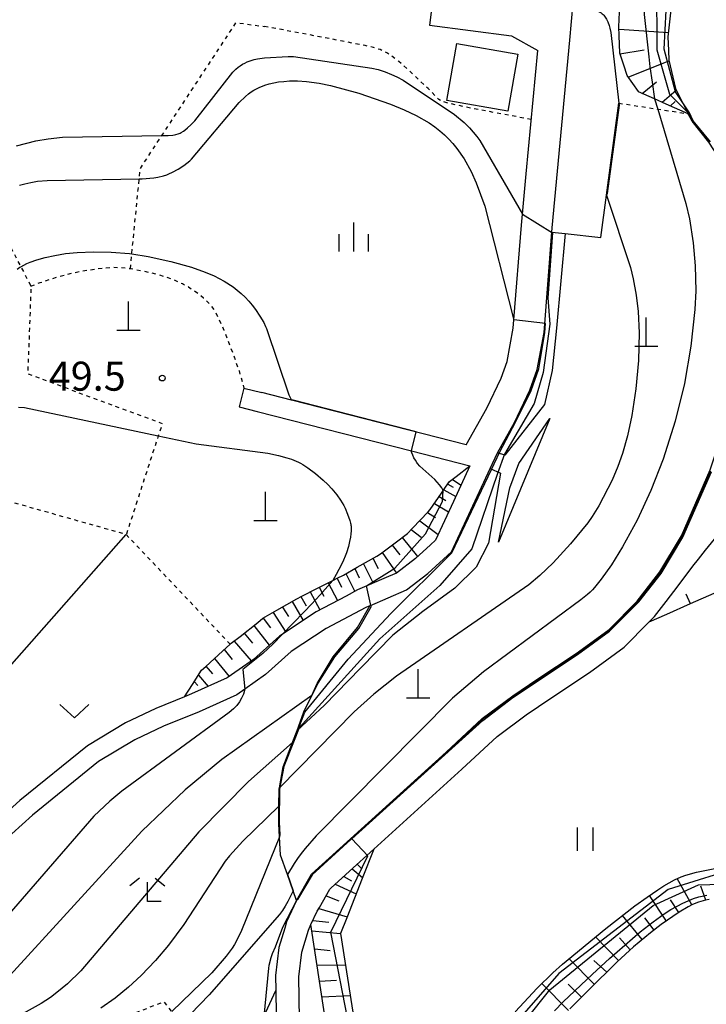
# Model space of a CAD drawing. Extents: x -24000 to -22000, y 100500 to 102000.
# Drawn here: x -22474 to -22385, y 101245 to 101372 of the extents above; entities that cross this region are included whole.
import ezdxf
from ezdxf.enums import TextEntityAlignment as Align

# ---------------------------------------------------------------- set-up
doc = ezdxf.new("R2010")
doc.units = 0
doc.linetypes.add('630100', pattern=[1, 0.5, -0.5])
for name, color, linetype in [('2101000', 7, 'Continuous'), ('2101001', 7, 'Continuous'), ('3001000', 4, 'Continuous'), ('4201000', 7, 'Continuous'), ('6101110', 6, 'Continuous'), ('6101121', 6, 'Continuous'), ('6101990', 6, 'Continuous'), ('6110000', 1, '611000'), ('6110110', 1, '611011'), ('6110120', 1, 'Continuous'), ('6301000', 3, '630100'), ('6302000', 3, 'Continuous'), ('6311000', 3, 'Continuous'), ('6313000', 3, 'Continuous'), ('6333000', 3, 'Continuous'), ('6334000', 3, 'Continuous'), ('7101000', 2, 'Continuous'), ('7101001', 8, 'Continuous'), ('7102000', 6, 'Continuous'), ('7102001', 8, 'Continuous'), ('7312000', 1, 'Continuous')]:
    doc.layers.add(name, color=color, linetype=linetype)
doc.styles.add('PlotAnnotation', font='txt')
doc.linetypes.add('611000', pattern='A,1,[3,dmdr.shx,S=0.2,R=0,X=0,Y=0],1', length=2)
doc.linetypes.add('611011', pattern='A,1,[3,dmdr.shx,S=0.2,R=0,X=0,Y=0],1', length=2)

# ---------------------------------------------------------------- blocks, each defined once
blk = doc.blocks.new('420100')
at = {"layer": '4201000'}
for points in [[(0, 0), (0, 1.5)], [(0.6, 0), (-0.6, 0)]]:
    blk.add_lwpolyline(points, dxfattribs=at)
blk = doc.blocks.new('631100')
at = {"layer": '6311000'}
for points in [[(-0.4, 0.6), (-0.4, -0.6)], [(0.4, 0.6), (0.4, -0.6)]]:
    blk.add_lwpolyline(points, dxfattribs=at)
blk = doc.blocks.new('631300')
at = {"layer": '6313000'}
blk.add_lwpolyline([(0.75, 0.35), (0, -0.35), (-0.75, 0.35)], dxfattribs=at)
blk = doc.blocks.new('633300')
at = {"layer": '6333000'}
for points in [[(-0.4, 0.6), (-0.9, 0.2)], [(0.4, 0.6), (0.9, 0.2)], [(0.72, -0.6), (0, -0.6), (0, 0.4)]]:
    blk.add_lwpolyline(points, dxfattribs=at)
blk = doc.blocks.new('633400')
at = {"layer": '6334000'}
for points in [[(0, -0.75), (0, 0.75)], [(-0.75, -0.75), (-0.75, 0.15)], [(0.75, -0.75), (0.75, 0.15)]]:
    blk.add_lwpolyline(points, dxfattribs=at)
blk = doc.blocks.new('731200')
at = {"layer": '7312000'}
blk.add_circle((0, 0), 0.15, dxfattribs=at)

msp = doc.modelspace()

# ---------------------------------------------------------------- linework, layer by layer
at = {"layer": '2101000', "flags": 128}
for points in [[(-22404.96, 101344.53), (-22404.92, 101345.09), (-22402.63, 101369.34), (-22402.23, 101374.15), (-22400.3, 101397.35), (-22400.24, 101398.13), (-22400.53, 101407.25), (-22401.06, 101413.72), (-22402.79, 101418.7)], [(-22389.56, 101373.61), (-22389.99, 101369.74), (-22389.93, 101368), (-22389.88, 101366.72), (-22389.01, 101363.07), (-22388.67, 101362.39), (-22387.36, 101359.81)], [(-22420.77, 101371.27), (-22410.18, 101369.86)], [(-22410.18, 101369.86), (-22406.77, 101367.98)], [(-22416.01, 101317.04), (-22413.34, 101321.79), (-22411.49, 101325.65), (-22410.74, 101327.82), (-22409.95, 101332.1), (-22409.86, 101333.19), (-22408.9, 101345.43), (-22408.77, 101346.85), (-22408.28, 101352.07), (-22406.77, 101367.98)], [(-22444.71, 101324.37), (-22442.39, 101323.79)], [(-22445.32, 101321.95), (-22443.01, 101321.37)], [(-22443.01, 101321.37), (-22423.1, 101316.27), (-22415.54, 101314.33), (-22417.68, 101309.72), (-22420, 101304.73), (-22420.65, 101304.12), (-22422.58, 101302.35), (-22425.02, 101300.48), (-22426.05, 101300.03), (-22430.04, 101298.3), (-22431.52, 101297.52), (-22435.39, 101295.48), (-22436.52, 101294.73), (-22439.77, 101292.56), (-22440.13, 101292.33), (-22440.93, 101291.61), (-22443.48, 101289.34), (-22445.32, 101288.03), (-22446.87, 101286.93), (-22451.46, 101284.87), (-22452.4, 101284.49), (-22456.09, 101283.01), (-22459.99, 101281.14), (-22464.91, 101278.18), (-22473.63, 101271.12), (-22479.04, 101266.23)], [(-22412.95, 101313.98), (-22412, 101316.01)], [(-22437.52, 101242.86), (-22437.63, 101248.34), (-22437.26, 101251.5), (-22436.39, 101254.37), (-22436.06, 101255.07), (-22435.25, 101256.83), (-22434.97, 101257.3), (-22433.61, 101259.66), (-22433.49, 101259.77), (-22431.07, 101261.98), (-22427.96, 101264.81), (-22416.6, 101275.15), (-22412.04, 101279.38), (-22408.27, 101282.19), (-22405.09, 101284.32), (-22400.13, 101287.63), (-22395.63, 101290.91), (-22392.43, 101294.14), (-22391.7, 101294.87), (-22390.22, 101296.8), (-22388.65, 101298.82), (-22386.78, 101301.36), (-22386.05, 101302.29), (-22385.13, 101303.45), (-22383.99, 101304.86)], [(-22428.47, 101296.26), (-22428.96, 101296.04), (-22434.11, 101293.33), (-22438.6, 101290.34), (-22441.92, 101287.38), (-22444.58, 101285.49), (-22445.63, 101284.75), (-22450.48, 101282.57), (-22455.08, 101280.72), (-22458.81, 101278.94), (-22463.47, 101276.13), (-22472.01, 101269.22), (-22481.37, 101260.76), (-22483.13, 101259.17), (-22488.8, 101254.95), (-22494.12, 101251.45), (-22499.09, 101248.88), (-22501.65, 101247.56), (-22507.56, 101243.61)], [(-22437.91, 101258.21), (-22439.2, 101255.45), (-22439.45, 101254.62), (-22440.21, 101252.11), (-22440.63, 101248.48), (-22440.6, 101246.56), (-22440.58, 101245.74), (-22440.52, 101242.67)]]:
    msp.add_lwpolyline(points, dxfattribs=at)
at = {"layer": '2101001', "flags": 128}
for points in [[(-22420.41, 101373.99), (-22420.77, 101371.27)], [(-22437.91, 101258.21), (-22435.98, 101261.57), (-22418.63, 101277.36), (-22413.96, 101281.69), (-22410, 101284.64), (-22406.76, 101286.81), (-22401.85, 101290.09), (-22397.59, 101293.19), (-22393.97, 101296.85), (-22391.03, 101300.66), (-22388.25, 101305.28), (-22384.54, 101313.82), (-22382.35, 101320.36), (-22381.53, 101323.91), (-22380.58, 101329.77), (-22379.76, 101336.87), (-22379.35, 101342.05), (-22379.59, 101344.95), (-22380.1, 101347.6), (-22381.29, 101350.35), (-22382.79, 101353.16), (-22384.72, 101356.15), (-22386.87, 101358.84), (-22387.36, 101359.81)], [(-22412, 101316.01), (-22409.79, 101319.95), (-22407.79, 101324.13), (-22406.86, 101326.79), (-22405.98, 101331.58), (-22404.96, 101344.53)], [(-22444.71, 101324.37), (-22445.32, 101321.95)], [(-22416.01, 101317.04), (-22438.58, 101322.81), (-22442.39, 101323.79)], [(-22428.47, 101296.26), (-22423.74, 101298.31), (-22420.97, 101300.44), (-22417.94, 101303.22), (-22412.95, 101313.98)]]:
    msp.add_lwpolyline(points, dxfattribs=at)
at = {"layer": '3001000', "flags": 128}
msp.add_lwpolyline([(-22417.24, 101368.88), (-22409.37, 101367.52), (-22410.65, 101360.15), (-22418.52, 101361.51), (-22417.24, 101368.88)], close=True, dxfattribs=at)
at = {"layer": '6101110', "flags": 128}
for points in [[(-22387.36, 101359.81), (-22390.22, 101361.07), (-22391.71, 101361.73), (-22393.78, 101362.65), (-22393.8, 101362.68), (-22395.24, 101364.74), (-22395.69, 101366.09), (-22396.2, 101367.63), (-22396.27, 101369.94), (-22396.31, 101371.03), (-22396.2, 101373.87)], [(-22452.4, 101284.49), (-22451.37, 101286.09), (-22450.19, 101287.93), (-22449.64, 101288.43), (-22447.46, 101290.4), (-22446.48, 101291.29), (-22446.34, 101291.41), (-22445.22, 101292.3), (-22442.92, 101294.12), (-22442.27, 101294.64), (-22440.45, 101295.68), (-22437.9, 101297.14), (-22437.25, 101297.51), (-22435.3, 101298.5), (-22433.24, 101299.54), (-22432.68, 101299.82), (-22431.87, 101300.23), (-22430.11, 101301.23), (-22427.56, 101302.68), (-22427.09, 101302.95), (-22425.18, 101304.39), (-22423.58, 101305.6), (-22422.94, 101306.28), (-22420.93, 101308.41), (-22420.67, 101308.69), (-22419.21, 101310.79), (-22418.98, 101311.13), (-22418.16, 101312.3), (-22417.3, 101312.97), (-22415.54, 101314.33)], [(-22384.08, 101297.84), (-22387.11, 101296.49), (-22390.15, 101295.15), (-22392.43, 101294.14)], [(-22435.25, 101256.83), (-22434.97, 101257.3), (-22433.61, 101259.66), (-22433.49, 101259.77), (-22431.07, 101261.98), (-22427.96, 101264.81)], [(-22384.66, 101258.3), (-22385.13, 101258.23), (-22386.03, 101257.98), (-22386.81, 101257.67), (-22387.36, 101257.39), (-22388.54, 101256.68), (-22390.87, 101255.07), (-22392.25, 101254.02), (-22394.43, 101252.22), (-22396.56, 101250.25), (-22400.23, 101246.59), (-22402.65, 101244.21)], [(-22436.06, 101255.07), (-22435.25, 101256.83)], [(-22431.25, 101223.59), (-22436.06, 101255.07)], [(-22439.6, 101221.98), (-22439.72, 101223.5), (-22439.93, 101226.28), (-22440.01, 101227.37), (-22440.24, 101229.05), (-22440.62, 101231.81), (-22441, 101234.58), (-22441.37, 101237.34), (-22441.75, 101240.11), (-22442.13, 101242.87), (-22442.16, 101243.13), (-22442.13, 101243.19), (-22441.11, 101245.43), (-22440.6, 101246.56)]]:
    msp.add_lwpolyline(points, dxfattribs=at)
at = {"layer": '6101121', "flags": 128}
for points in [[(-22389.56, 101373.61), (-22389.99, 101369.74), (-22389.93, 101368), (-22389.88, 101366.72), (-22389.01, 101363.07), (-22388.67, 101362.39), (-22387.36, 101359.81)], [(-22415.54, 101314.33), (-22417.68, 101309.72), (-22420, 101304.73), (-22420.65, 101304.12), (-22422.58, 101302.35), (-22425.02, 101300.48), (-22426.05, 101300.03), (-22430.04, 101298.3), (-22431.52, 101297.52), (-22435.39, 101295.48), (-22436.52, 101294.73), (-22439.77, 101292.56), (-22440.13, 101292.33), (-22440.93, 101291.61), (-22443.48, 101289.34), (-22445.32, 101288.03), (-22446.87, 101286.93), (-22451.46, 101284.87), (-22452.4, 101284.49)], [(-22392.43, 101294.14), (-22391.7, 101294.87), (-22390.22, 101296.8), (-22388.65, 101298.82), (-22386.78, 101301.36), (-22386.05, 101302.29), (-22385.13, 101303.45), (-22383.99, 101304.86)], [(-22427.96, 101264.81), (-22429.44, 101261.05), (-22431.45, 101255.93), (-22432.24, 101253.92)], [(-22409.69, 101243.79), (-22406.87, 101246.87), (-22404.84, 101248.85), (-22403.58, 101249.97), (-22398.01, 101254.59), (-22394.27, 101257.48), (-22392.68, 101258.64), (-22391.31, 101259.57), (-22390.52, 101260.07), (-22389.16, 101260.84), (-22388.27, 101261.24), (-22387.68, 101261.46), (-22386.28, 101261.85), (-22383.51, 101262.39)], [(-22432.24, 101253.92), (-22427.85, 101225.91)], [(-22440.6, 101246.56), (-22440.58, 101245.74), (-22440.52, 101242.67), (-22440.27, 101240.31), (-22439.7, 101234.75), (-22439.49, 101232.73), (-22439.22, 101229.19), (-22439.05, 101226.94), (-22439.37, 101223.46), (-22439.39, 101223.26), (-22439.6, 101221.98)]]:
    msp.add_lwpolyline(points, dxfattribs=at)
at = {"layer": '6101990', "flags": 128}
for points in [[(-22396.3, 101370.75), (-22389.92, 101370.33)], [(-22396.18, 101367.56), (-22393.06, 101368.08)], [(-22395.12, 101364.56), (-22389.86, 101366.64)], [(-22393.33, 101362.45), (-22391.45, 101363.93)], [(-22390.75, 101361.3), (-22388.91, 101362.87)], [(-22389.64, 101360.82), (-22389.04, 101361.38)], [(-22418.4, 101311.96), (-22417.71, 101311.56)], [(-22417.8, 101312.58), (-22416.69, 101311.85)], [(-22418.91, 101311.24), (-22417.38, 101310.36)], [(-22420.11, 101309.49), (-22418.29, 101308.41)], [(-22419.51, 101310.36), (-22418.67, 101309.87)], [(-22421.01, 101308.32), (-22419.98, 101307.66)], [(-22422.03, 101307.25), (-22419.65, 101305.48)], [(-22423.11, 101306.1), (-22421.85, 101305.13)], [(-22424.3, 101305.06), (-22422.29, 101302.62)], [(-22426.86, 101303.12), (-22425.03, 101300.47)], [(-22425.58, 101304.09), (-22424.58, 101302.83)], [(-22429.3, 101301.69), (-22428.02, 101299.17)], [(-22428.07, 101302.39), (-22427.39, 101301.07)], [(-22431.54, 101300.42), (-22430.42, 101298.1)], [(-22430.42, 101301.06), (-22429.82, 101299.85)], [(-22433.85, 101299.23), (-22432.65, 101296.92)], [(-22432.69, 101299.82), (-22432.12, 101298.66)], [(-22436.17, 101298.06), (-22434.92, 101295.73)], [(-22435.01, 101298.65), (-22434.4, 101297.48)], [(-22438.49, 101296.8), (-22437.07, 101294.37)], [(-22437.35, 101297.46), (-22436.68, 101296.26)], [(-22387.08, 101296.5), (-22387.64, 101297.76)], [(-22440.94, 101295.4), (-22439.31, 101292.87)], [(-22439.72, 101296.1), (-22438.94, 101294.87)], [(-22442.25, 101294.65), (-22441.3, 101293.39)], [(-22444.7, 101292.71), (-22443.62, 101291.44)], [(-22443.43, 101293.71), (-22441.45, 101291.15)], [(-22445.97, 101291.7), (-22443.76, 101289.14)], [(-22447.25, 101290.59), (-22446.24, 101289.34)], [(-22448.51, 101289.45), (-22446.61, 101287.11)], [(-22449.62, 101288.45), (-22448.78, 101287.45)], [(-22451.12, 101286.49), (-22450.66, 101285.96)], [(-22450.59, 101287.31), (-22449.32, 101285.83)], [(-22430.73, 101262.29), (-22429.41, 101261.14)], [(-22430.08, 101262.88), (-22429.6, 101262.36)], [(-22431.83, 101261.29), (-22430.81, 101260.73)], [(-22386.89, 101257.63), (-22388.78, 101261.01)], [(-22432.92, 101260.29), (-22430.23, 101259.03)], [(-22385.09, 101258.23), (-22385.73, 101260.03)], [(-22434.1, 101258.81), (-22432.47, 101258.15)], [(-22390.18, 101255.54), (-22392.38, 101258.85)], [(-22435.05, 101257.16), (-22431.4, 101256.07)], [(-22388.57, 101256.66), (-22389.67, 101258.29)], [(-22393.33, 101253.13), (-22395.85, 101256.26)], [(-22391.78, 101254.37), (-22392.98, 101255.97)], [(-22435.82, 101255.6), (-22433.77, 101255.41)], [(-22435.93, 101254.25), (-22432.24, 101253.92)], [(-22396.38, 101250.42), (-22399.33, 101253.49)], [(-22394.86, 101251.82), (-22396.22, 101253.37)], [(-22435.58, 101251.96), (-22433.58, 101251.74)], [(-22435.26, 101249.84), (-22431.6, 101249.87)], [(-22399.48, 101247.34), (-22402.75, 101250.65)], [(-22397.89, 101248.92), (-22399.54, 101250.43)], [(-22434.94, 101247.76), (-22432.78, 101247.88)], [(-22402.84, 101244), (-22406.28, 101247.45)], [(-22401.13, 101245.7), (-22402.85, 101247.4)], [(-22434.64, 101245.76), (-22430.98, 101245.91)]]:
    msp.add_lwpolyline(points, dxfattribs=at)
at = {"layer": '6110000', "flags": 128}
for points in [[(-22404.96, 101344.53), (-22403.24, 101344.33), (-22398.63, 101343.81), (-22397.91, 101349.3), (-22396.34, 101361.19)], [(-22437.91, 101258.21), (-22435.98, 101261.57), (-22418.63, 101277.36), (-22413.96, 101281.69), (-22410, 101284.64), (-22406.76, 101286.81), (-22401.85, 101290.09), (-22397.59, 101293.19), (-22393.97, 101296.85), (-22391.03, 101300.66), (-22388.25, 101305.28), (-22384.54, 101313.82), (-22382.35, 101320.36), (-22381.53, 101323.91), (-22380.58, 101329.77), (-22379.76, 101336.87), (-22379.35, 101342.05), (-22379.59, 101344.95), (-22380.1, 101347.6), (-22381.29, 101350.35), (-22382.79, 101353.16), (-22384.72, 101356.15), (-22386.87, 101358.84), (-22387.36, 101359.81)], [(-22416.01, 101317.04), (-22438.58, 101322.81), (-22442.39, 101323.79)], [(-22437.91, 101258.21), (-22438.35, 101259.44), (-22439.1, 101261.53), (-22440.01, 101264.06), (-22440.14, 101266.42), (-22440.23, 101268.1), (-22440.2, 101270.39), (-22440.17, 101272.61), (-22440.14, 101272.76), (-22439.65, 101275.47), (-22438.43, 101278.6), (-22438.39, 101278.72), (-22437.86, 101280.15)]]:
    msp.add_lwpolyline(points, dxfattribs=at)
at = {"layer": '6110110', "flags": 128}
for points in [[(-22412, 101316.01), (-22409.79, 101319.95), (-22407.79, 101324.13), (-22406.86, 101326.79), (-22405.98, 101331.58), (-22404.96, 101344.53)], [(-22411.84, 101304.47), (-22410.39, 101311.51), (-22409.25, 101314.62), (-22405.22, 101320.45)], [(-22437.86, 101280.15), (-22436.97, 101282.55), (-22435.97, 101284.67), (-22435.24, 101286.23), (-22433.2, 101289.66), (-22430.05, 101293.47), (-22428.47, 101296.26), (-22423.74, 101298.31), (-22420.97, 101300.44), (-22417.94, 101303.22), (-22412.95, 101313.98)]]:
    msp.add_lwpolyline(points, dxfattribs=at)
at = {"layer": '6110120', "flags": 128}
for points in [[(-22404.96, 101344.53), (-22403.24, 101344.33), (-22404.36, 101332.1), (-22404.91, 101326.64), (-22405.93, 101322.26), (-22411.05, 101315.71), (-22412, 101316.01)], [(-22405.22, 101320.45), (-22411.84, 101304.47)], [(-22412.95, 101313.98), (-22411.6, 101313.37), (-22413.14, 101304.36), (-22414.75, 101301.23), (-22417.5, 101298.54), (-22421.64, 101295.52), (-22425.49, 101292.45), (-22429.68, 101288.19), (-22434.31, 101283.4), (-22437.86, 101280.15)]]:
    msp.add_lwpolyline(points, dxfattribs=at)
at = {"layer": '6301000', "flags": 128}
for points in [[(-22418.92, 101418.43), (-22442.76, 101420.48), (-22482.97, 101415.4), (-22484.35, 101391.8), (-22478.32, 101359.96), (-22480.91, 101354.13), (-22480.39, 101353.13), (-22477.76, 101348.14), (-22473.51, 101340.04), (-22472.2, 101337.55), (-22472.62, 101326.22), (-22469.19, 101324.96), (-22455.25, 101319.82), (-22455.77, 101318.22), (-22459.9, 101305.46), (-22478.45, 101310.69), (-22505.61, 101282.89)], [(-22459.37, 101339.82), (-22459.19, 101341.7), (-22458.23, 101351.39), (-22458.1, 101352.73), (-22455.31, 101356.99), (-22445.73, 101371.58), (-22442.08, 101371.1)], [(-22407.62, 101359.07), (-22415.63, 101360.58), (-22418.18, 101361.13), (-22419.02, 101361.37), (-22419.31, 101361.48), (-22419.57, 101361.65), (-22420.95, 101363.08), (-22423.43, 101365.43), (-22424.71, 101366.55), (-22425.72, 101367.33), (-22426.25, 101367.67), (-22427.12, 101368.1), (-22428, 101368.37), (-22429.07, 101368.61), (-22432.21, 101369.24), (-22442.08, 101371.1)], [(-22396.34, 101361.19), (-22391.31, 101360.42), (-22387.36, 101359.81)], [(-22472.2, 101337.55), (-22471.01, 101338.01), (-22468.68, 101338.77), (-22466.67, 101339.29), (-22465.5, 101339.52), (-22463.56, 101339.81), (-22461.49, 101339.98), (-22460.64, 101339.96), (-22459.28, 101339.81), (-22457.03, 101339.36), (-22455.82, 101339.05), (-22454.09, 101338.5), (-22452.65, 101337.87), (-22451.86, 101337.44), (-22450.61, 101336.6), (-22449.94, 101336.05), (-22448.98, 101335.05), (-22448.4, 101334.22), (-22448.04, 101333.52), (-22447.31, 101331.86), (-22445.98, 101328.43), (-22445.35, 101326.62), (-22444.71, 101324.37)], [(-22459.9, 101305.46), (-22446.48, 101291.29)], [(-22451.02, 101239.91), (-22452.82, 101242.25), (-22454.03, 101243.83), (-22455, 101245.09), (-22474.31, 101237.74), (-22487.98, 101233.48), (-22492.21, 101232.16), (-22504.46, 101217.59), (-22509.67, 101207.23), (-22510.13, 101206.33), (-22518.66, 101189.39), (-22487.16, 101170.7)]]:
    msp.add_lwpolyline(points, dxfattribs=at)
at = {"layer": '6302000', "flags": 128}
msp.add_lwpolyline([(-22483.35, 101278.89), (-22459.9, 101305.46)], dxfattribs=at)
at = {"layer": '7101000', "flags": 128}
for points in [[(-22391.71, 101361.73), (-22391.31, 101360.42), (-22387.67, 101348.22), (-22387.21, 101346.24), (-22386.72, 101343.14), (-22386.46, 101340.15), (-22386.4, 101336.92), (-22386.5, 101334.51), (-22387.02, 101329.78), (-22387.86, 101324.96), (-22389.06, 101320.1), (-22390.62, 101315.2), (-22392.2, 101311.16), (-22393.96, 101307.33), (-22395.83, 101303.88), (-22397.29, 101301.55), (-22398.61, 101299.68), (-22399.46, 101298.62), (-22399.73, 101298.33), (-22400.02, 101298.03), (-22400.35, 101297.73), (-22401.21, 101297.02), (-22413.8, 101287.72), (-22417.8, 101284.33), (-22435.38, 101266.53), (-22436.8, 101264.92), (-22437.34, 101264.24), (-22437.81, 101263.61), (-22438.24, 101262.97), (-22439.1, 101261.53)], [(-22473.8, 101321.92), (-22473.03, 101321.85), (-22455.77, 101318.22), (-22450.86, 101317.19), (-22441.63, 101315.96), (-22440.24, 101315.68), (-22439.17, 101315.39), (-22438.56, 101315.18), (-22438.26, 101315.07), (-22437.98, 101314.94), (-22437.69, 101314.81), (-22437.4, 101314.66), (-22437.11, 101314.49), (-22436.48, 101314.08), (-22435.48, 101313.33), (-22434.49, 101312.49), (-22433.89, 101311.91), (-22433.37, 101311.35), (-22432.73, 101310.58), (-22432.25, 101309.92), (-22432.02, 101309.55), (-22431.83, 101309.21), (-22431.66, 101308.87), (-22431.34, 101308.09), (-22431.06, 101307.29), (-22430.97, 101306.95), (-22430.93, 101306.81), (-22430.91, 101306.67), (-22430.89, 101306.53), (-22430.87, 101306.4), (-22430.87, 101306.26), (-22430.87, 101305.95), (-22430.9, 101305.57), (-22430.96, 101305.11), (-22431.07, 101304.56), (-22431.23, 101303.9), (-22431.48, 101303.11), (-22431.65, 101302.65), (-22431.86, 101302.15), (-22432.11, 101301.59), (-22432.8, 101300.29), (-22433.24, 101299.54)], [(-22444.58, 101285.49), (-22444.79, 101284.85), (-22445.02, 101284.31), (-22445.29, 101283.83), (-22445.63, 101283.38), (-22446.05, 101282.94), (-22446.6, 101282.46), (-22460.47, 101272.31), (-22462.04, 101271), (-22464.07, 101269.07), (-22478.73, 101252.24), (-22481.39, 101249.58), (-22483.75, 101247.5), (-22502.47, 101233.78)], [(-22438.35, 101259.44), (-22439.06, 101258.04), (-22439.4, 101257.46), (-22439.75, 101256.91), (-22440.12, 101256.39), (-22449.19, 101245.99), (-22452.82, 101242.25)]]:
    msp.add_lwpolyline(points, dxfattribs=at)
at = {"layer": '7101001', "flags": 128}
for points in [[(-22394.43, 101393.28), (-22394.37, 101393.1), (-22394.12, 101392.21), (-22393.63, 101390.45), (-22393.49, 101388.88), (-22393.44, 101388.33), (-22393.38, 101385.71), (-22393.27, 101381.63), (-22393.17, 101377.75), (-22393.08, 101374.07), (-22393.04, 101372.65), (-22392.46, 101367.16), (-22392.32, 101365.87), (-22392.03, 101363.91), (-22391.71, 101361.73)], [(-22433.24, 101299.54), (-22434.89, 101297.69), (-22435.99, 101296.47), (-22436.95, 101295.47), (-22439.77, 101292.56), (-22440.96, 101291.33), (-22442.29, 101290.1), (-22444.86, 101288.02), (-22444.58, 101285.49)], [(-22439.1, 101261.53), (-22438.35, 101259.44)], [(-22404.61, 101243.92), (-22403.49, 101245.08), (-22399.71, 101248.69), (-22397.53, 101250.7), (-22393.58, 101254.14), (-22391.91, 101255.45), (-22390.46, 101256.47), (-22389.6, 101257.01), (-22388.06, 101257.83), (-22386.67, 101258.43), (-22386, 101258.65), (-22384.96, 101258.86)]]:
    msp.add_lwpolyline(points, dxfattribs=at)
at = {"layer": '7102000', "flags": 128}
for points in [[(-22402.23, 101374.15), (-22400.62, 101373.71), (-22399.78, 101373.43), (-22399.17, 101373.17), (-22398.85, 101373), (-22398.71, 101372.91), (-22398.59, 101372.83), (-22398.47, 101372.73), (-22398.36, 101372.64), (-22398.26, 101372.54), (-22398.17, 101372.43), (-22398.08, 101372.31), (-22397.99, 101372.18), (-22397.91, 101372.03), (-22397.74, 101371.68), (-22397.58, 101371.23), (-22397.48, 101370.87), (-22397.37, 101370.31), (-22396.34, 101361.19)], [(-22474.06, 101355.69), (-22471.56, 101356.3), (-22469.97, 101356.59), (-22468.12, 101356.8), (-22455.31, 101356.99), (-22454.49, 101357), (-22453.87, 101357.05), (-22453.66, 101357.09), (-22453.49, 101357.12), (-22453.21, 101357.21), (-22452.94, 101357.32), (-22452.81, 101357.39), (-22452.52, 101357.58), (-22452.36, 101357.69), (-22452, 101357.98), (-22451.58, 101358.37), (-22451.07, 101358.9), (-22446.14, 101365.18), (-22445.77, 101365.56), (-22445.46, 101365.82), (-22445.18, 101366.02), (-22444.89, 101366.2), (-22444.59, 101366.37), (-22444.28, 101366.51), (-22443.79, 101366.7), (-22443.41, 101366.81), (-22442.96, 101366.91), (-22442.07, 101367.04), (-22439.02, 101367.21), (-22438.3, 101367.19), (-22428.19, 101365.72), (-22427.37, 101365.52), (-22426.5, 101365.23), (-22425.65, 101364.9), (-22424.99, 101364.6), (-22424.17, 101364.15), (-22417.52, 101359.71), (-22416.28, 101358.68), (-22415.61, 101358.01), (-22414.65, 101356.88), (-22414.28, 101356.36), (-22408.77, 101346.85)], [(-22473.68, 101350.59), (-22473.01, 101350.78), (-22472.24, 101350.95), (-22471.36, 101351.09), (-22470.09, 101351.19), (-22458.23, 101351.39), (-22457.84, 101351.39), (-22456.33, 101351.53), (-22455.81, 101351.62), (-22455.1, 101351.79), (-22454.65, 101351.94), (-22454.42, 101352.04), (-22453.94, 101352.26), (-22453.19, 101352.67), (-22452.49, 101353.13), (-22452.09, 101353.42), (-22451.71, 101353.74), (-22451.5, 101353.94), (-22445.31, 101361.25), (-22444.52, 101362.05), (-22444.13, 101362.37), (-22443.78, 101362.63), (-22443.44, 101362.85), (-22443.09, 101363.04), (-22442.74, 101363.21), (-22442.02, 101363.5), (-22441.46, 101363.67), (-22440.87, 101363.81), (-22440.24, 101363.92), (-22439.56, 101364), (-22438.84, 101364.05), (-22437.79, 101364.05), (-22436.62, 101363.98), (-22434.99, 101363.76), (-22433.52, 101363.47), (-22429.88, 101362.46), (-22425.8, 101361.06), (-22424.01, 101360.33), (-22422.49, 101359.6), (-22420.81, 101358.63), (-22420.09, 101358.13), (-22419.44, 101357.62), (-22418.84, 101357.09), (-22418.28, 101356.54), (-22417.75, 101355.96), (-22417.25, 101355.34), (-22416.3, 101353.98), (-22415.4, 101352.35), (-22414.74, 101350.88), (-22413.64, 101347.86), (-22409.95, 101333.48), (-22409.86, 101333.19)], [(-22397.91, 101349.3), (-22394.83, 101339.95), (-22394.46, 101338.5), (-22394.07, 101336.37), (-22393.83, 101334.29), (-22393.7, 101331.51), (-22393.79, 101327.93), (-22394.12, 101324.3), (-22394.65, 101320.84), (-22395.21, 101318.22), (-22395.86, 101315.91), (-22396.45, 101314.24), (-22397.2, 101312.49), (-22398.92, 101309.18), (-22399.75, 101307.8), (-22400.32, 101306.98), (-22402.56, 101304.24), (-22404.82, 101301.79), (-22406.51, 101300.18), (-22407.95, 101298.96), (-22425, 101287.18), (-22427.94, 101284.85), (-22430.47, 101282.55), (-22440.14, 101272.76)], [(-22473.98, 101339.75), (-22473.63, 101339.98), (-22473.51, 101340.04), (-22473.11, 101340.27), (-22472.73, 101340.46), (-22472.29, 101340.64), (-22471.46, 101340.93), (-22470.39, 101341.23), (-22469.13, 101341.52), (-22467.74, 101341.75), (-22466.25, 101341.9), (-22464.12, 101342), (-22461.85, 101341.95), (-22459.49, 101341.75), (-22459.19, 101341.7), (-22457.07, 101341.39), (-22454.13, 101340.75), (-22451.48, 101340), (-22449.71, 101339.37), (-22448.57, 101338.89), (-22447.26, 101338.2), (-22446.11, 101337.44), (-22445.06, 101336.58), (-22444.56, 101336.11), (-22444.09, 101335.61), (-22443.63, 101335.08), (-22443.21, 101334.51), (-22442.64, 101333.65), (-22442.16, 101332.84), (-22441.91, 101332.34), (-22441.79, 101332.06), (-22438.9, 101323.52), (-22438.58, 101322.81)], [(-22418.98, 101311.13), (-22419.19, 101311.51), (-22419.46, 101311.88), (-22419.76, 101312.24), (-22420.09, 101312.58), (-22422.01, 101314.31), (-22422.29, 101314.62), (-22422.4, 101314.76), (-22422.59, 101315.05), (-22422.77, 101315.38), (-22422.93, 101315.72), (-22423.04, 101316.02), (-22423.08, 101316.16), (-22423.1, 101316.27)], [(-22435.97, 101284.67), (-22447.58, 101276.41), (-22452.29, 101272.49), (-22457.89, 101267.13), (-22475.35, 101248.03), (-22475.96, 101247.5), (-22476.78, 101246.85), (-22490.57, 101238.08)], [(-22438.43, 101278.6), (-22444.12, 101273.54), (-22450.52, 101267.04), (-22465.77, 101249.09), (-22467.5, 101247.43), (-22468.85, 101246.29), (-22469.7, 101245.65), (-22470.89, 101244.88), (-22486.8, 101236.07)], [(-22440.2, 101270.39), (-22444.85, 101265.85), (-22446.56, 101263.98), (-22447.13, 101263.27), (-22452.49, 101255.1), (-22454.47, 101252.41), (-22456.13, 101250.43), (-22457.99, 101248.48), (-22459.61, 101246.98), (-22461.34, 101245.58), (-22463.19, 101244.28)], [(-22440.14, 101266.42), (-22445.02, 101254.32), (-22445.54, 101253.23), (-22445.95, 101252.5), (-22446.25, 101252.04), (-22447.02, 101250.99), (-22448.85, 101248.85), (-22454.03, 101243.83)], [(-22437.91, 101258.21), (-22439.73, 101254.69), (-22440.68, 101252.18), (-22441.05, 101251.28), (-22441.23, 101250.78), (-22441.5, 101249.78), (-22441.56, 101249.44), (-22442.13, 101243.19)]]:
    msp.add_lwpolyline(points, dxfattribs=at)
at = {"layer": '7102001', "flags": 128}
for points in [[(-22384.51, 101356.17), (-22386.73, 101358.91), (-22387.21, 101359.93), (-22389, 101362.65), (-22390.49, 101368.16), (-22389.82, 101380.67)], [(-22391.48, 101376.55), (-22391.42, 101368.07), (-22389.8, 101362.35), (-22387.23, 101359.81), (-22386.82, 101358.89), (-22384.6, 101356.14)], [(-22396.34, 101361.19), (-22396.3, 101360.93), (-22397.81, 101349.52), (-22397.91, 101349.3)], [(-22408.77, 101346.85), (-22404.87, 101344.42), (-22405.49, 101336.04), (-22405.21, 101332.63), (-22406.08, 101326.39), (-22407.24, 101322.38), (-22411.1, 101315.85), (-22411.97, 101313.34), (-22415.3, 101303.61), (-22419.41, 101298.87), (-22427.19, 101291.99), (-22437.6, 101280.49), (-22438.31, 101278.62), (-22439.58, 101275.5), (-22440.14, 101272.55), (-22440.17, 101270.49), (-22440.2, 101270.39)], [(-22438.43, 101278.6), (-22438.29, 101278.81), (-22436.86, 101282.52), (-22431.24, 101289.36), (-22425.75, 101295.27), (-22417.86, 101303.1), (-22412.76, 101313.85), (-22411.69, 101316.16), (-22409.66, 101319.96), (-22407.63, 101324.08), (-22406.65, 101326.87), (-22405.89, 101331.55), (-22405.79, 101332.7), (-22409.86, 101333.19)], [(-22423.1, 101316.27), (-22422.5, 101318.74), (-22438.38, 101322.8), (-22438.58, 101322.81)], [(-22384.51, 101313.63), (-22388.13, 101305.27), (-22390.95, 101300.61), (-22393.91, 101296.76), (-22397.58, 101293.09), (-22401.8, 101290), (-22410.07, 101284.48), (-22413.98, 101281.55), (-22435.9, 101261.5), (-22437.81, 101258.3), (-22437.91, 101258.21)], [(-22428.01, 101225.75), (-22433.49, 101254.09), (-22428.74, 101263.95), (-22430.77, 101266.15), (-22413.87, 101281.45), (-22410.02, 101284.41), (-22401.67, 101289.95), (-22397.51, 101292.99), (-22393.75, 101296.77), (-22390.88, 101300.44), (-22388.07, 101305.14), (-22384.36, 101313.56)], [(-22435.97, 101284.67), (-22435.12, 101286.25), (-22432.96, 101289.66), (-22429.87, 101293.33), (-22428.29, 101296.12), (-22428.9, 101298.83), (-22425.23, 101301.11), (-22421.26, 101305.55), (-22419.09, 101309.72), (-22418.98, 101311.13)], [(-22440.14, 101272.76), (-22440.12, 101272.58), (-22440.15, 101268.32), (-22440.09, 101266.66), (-22440.14, 101266.42)], [(-22366.12, 101243.73), (-22373.88, 101255.54), (-22378.43, 101261.11), (-22383.32, 101261.67), (-22389.95, 101259.59), (-22404.06, 101248.76), (-22417.89, 101232.96)], [(-22434.29, 101243.5), (-22428.86, 101225.66), (-22427.18, 101225.16), (-22423.7, 101225.77), (-22414.39, 101235.15), (-22405.25, 101246.65), (-22391.9, 101257.54), (-22386.06, 101260.23), (-22380.23, 101260.37), (-22375.18, 101255.88), (-22367.55, 101243.99), (-22363.01, 101230.12), (-22361.77, 101217.77), (-22364.47, 101189.43), (-22367.72, 101151.8), (-22367.64, 101146.19)]]:
    msp.add_lwpolyline(points, dxfattribs=at)

# ---------------------------------------------------------------- block references
at = {"layer": '4201000', "xscale": 2.5, "yscale": 2.5, "zscale": 2.5}
for p in [(-22459.61, 101331.81), (-22392.78, 101329.74), (-22441.94, 101307.23), (-22422.23, 101284.33)]:
    msp.add_blockref('420100', p, dxfattribs=at)
at = {"layer": '6311000', "xscale": 2.5, "yscale": 2.5, "zscale": 2.5}
msp.add_blockref('631100', (-22400.69, 101266.1), dxfattribs=at)
at = {"layer": '6313000', "xscale": 2.5, "yscale": 2.5, "zscale": 2.5}
msp.add_blockref('631300', (-22466.59, 101282.65), dxfattribs=at)
at = {"layer": '6333000', "xscale": 2.5, "yscale": 2.5, "zscale": 2.5}
msp.add_blockref('633300', (-22457.18, 101259.57), dxfattribs=at)
at = {"layer": '6334000', "xscale": 2.5, "yscale": 2.5, "zscale": 2.5}
msp.add_blockref('633400', (-22430.53, 101343.88), dxfattribs=at)
at = {"layer": '7312000', "xscale": 2.5, "yscale": 2.5, "zscale": 2.5}
msp.add_blockref('731200', (-22455.25, 101325.67, 49.5), dxfattribs=at)

# ---------------------------------------------------------------- texts
at = {"layer": '7312000', "style": 'PlotAnnotation'}
msp.add_text('49.5', height=3.75, dxfattribs=at).set_placement((-22464.94, 101325.43), align=Align.MIDDLE)

doc.saveas('drawing.dxf')
